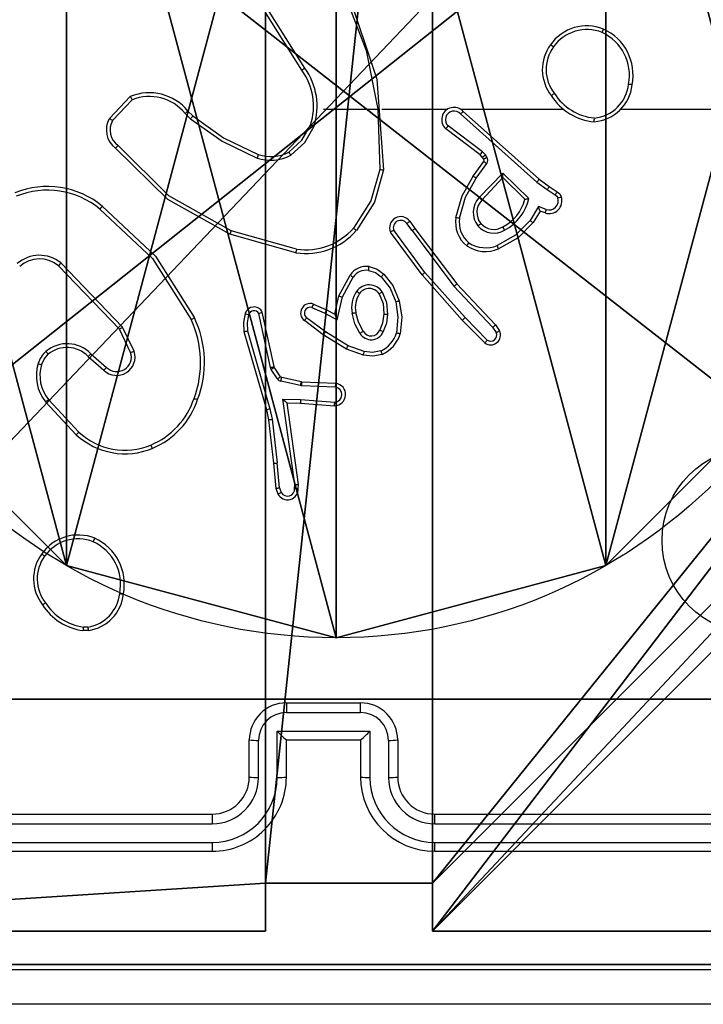
# Model space of a CAD drawing. Units: centimetres. Extents: x -406 to 455, y -192 to 192.
# Drawn here: x -178 to -174, y -42 to -37 of the extents above; entities that cross this region are included whole.
import ezdxf

# ---------------------------------------------------------------- set-up
doc = ezdxf.new("R2010")
doc.units = ezdxf.units.CM
doc.header["$LTSCALE"] = 2.54
doc.layers.get('0').update_dxf_attribs({"true_color": 0xff5454})
doc.layers.add('VP-EQ', color=7, linetype='Continuous', true_color=0x8a3492)

# ---------------------------------------------------------------- blocks, each defined once
blk = doc.blocks.new('Grupuj_229')
at = {"color": 0}
mesh = blk.add_polyface(dxfattribs=at)
corners = [(69.4, 74), (4.6, 69.4), (4.6, 74), (69.4, 4.6), (69.4, 69.4), (74, 4.6), (74, 69.4), (0, 69.4), (4.6, 4.6), (0, 4.6), (4.6, 0), (69.4, 0)]
mesh.append_faces([[corners[k] for k in face] for face in [(0, 1, 2), (5, 4, 6), (7, 8, 9)]], dxfattribs={"vtx0": -1, "color": 0})
mesh.append_faces([[corners[k] for k in face] for face in [(3, 4, 5), (8, 1, 10), (10, 1, 11), (11, 1, 3)]], dxfattribs={"vtx0": -1, "vtx1": -1, "color": 0})
mesh.append_faces([[corners[k] for k in face] for face in [(1, 0, 3)]], dxfattribs={"vtx0": -1, "vtx1": -1, "vtx2": -1, "color": 0})
mesh.append_faces([[corners[k] for k in face] for face in [(3, 0, 4), (8, 7, 1)]], dxfattribs={"vtx0": -1, "vtx2": -1, "color": 0})
mesh = blk.add_polyface(dxfattribs=at)
corners = [(69.4, 0, 1.5179), (4.6, 4.6, 1.5179), (4.6, 0, 1.5179), (4.6, 69.4, 1.5179), (74, 4.6, 1.5179), (69.4, 69.4, 1.5179), (69.4, 4.6, 1.5179), (74, 69.4, 1.5179), (69.4, 74, 1.5179), (4.6, 74, 1.5179), (0, 69.4, 1.5179), (0, 4.6, 1.5179)]
mesh.append_faces([[corners[k] for k in face] for face in [(0, 1, 2), (5, 4, 7), (3, 8, 9), (1, 10, 11)]], dxfattribs={"vtx0": -1, "color": 0})
mesh.append_faces([[corners[k] for k in face] for face in [(4, 5, 6), (6, 3, 0), (8, 6, 5), (10, 1, 3)]], dxfattribs={"vtx0": -1, "vtx1": -1, "color": 0})
mesh.append_faces([[corners[k] for k in face] for face in [(1, 0, 3), (8, 3, 6)]], dxfattribs={"vtx0": -1, "vtx1": -1, "vtx2": -1, "color": 0})
blk = doc.blocks.new('Grupuj_181')
at = {"color": 18, "true_color": 0x020202, "extrusion": (0, -8.32667e-16, -1), "rotation": 180}
blk.add_blockref('Grupuj_229', (0, 74, -5.5179), dxfattribs=at)
blk = doc.blocks.new('podest_kwadratowy_LOW')
at = {"color": 18, "true_color": 0x020202}
blk.add_blockref('Grupuj_181', (0, -10.3263, 1.7386), dxfattribs=at)
blk = doc.blocks.new('Grupuj_89')
at = {"color": 0}
for p, q in [((2.187, 5.0958), (2.187, 5.0958, 9.3756)), ((2.187, 5.0958), (2.187, 5.0958, 9.3756)), ((0.7327, 4.7061), (0.7327, 4.7061, 9.3756)), ((0.7327, 4.7061), (0.7327, 4.7061, 9.3756)), ((3.6414, 4.7061), (3.6414, 4.7061, 9.3756)), ((3.6414, 4.7061), (3.6414, 4.7061, 9.3756))]:
    blk.add_line(p, q, dxfattribs=at)
for centre in [(2.187, 2.187), (2.187, 2.187, 9.3756), (2.187, 2.187), (2.187, 2.187, 9.3756), (2.187, 2.187), (2.187, 2.187, 9.3756), (2.187, 2.187), (2.187, 2.187, 9.3756), (2.187, 2.187), (2.187, 2.187, 9.3756), (2.187, 2.187), (2.187, 2.187, 9.3756), (2.187, 2.187), (2.187, 2.187, 9.3756), (2.187, 2.187), (2.187, 2.187, 9.3756), (2.187, 2.187), (2.187, 2.187, 9.3756), (2.187, 2.187), (2.187, 2.187, 9.3756), (2.187, 2.187), (2.187, 2.187, 9.3756), (2.187, 2.187), (2.187, 2.187, 9.3756), (2.187, 2.187), (2.187, 2.187, 9.3756)]:
    blk.add_circle(centre, 2.9088, dxfattribs=at)
mesh = blk.add_polyface(dxfattribs=at)
corners = [(-0.332, 3.6414), (-0.332, 0.7327), (-0.7217, 2.187), (0.7327, 4.7061), (0.7327, -0.332), (2.187, -0.7217), (2.187, 5.0958), (3.6414, 4.7061), (3.6414, -0.332), (4.7061, 3.6414), (4.7061, 0.7327), (5.0958, 2.187)]
mesh.append_faces([[corners[k] for k in face] for face in [(0, 1, 2), (10, 9, 11)]], dxfattribs={"vtx0": -1, "color": 0})
mesh.append_faces([[corners[k] for k in face] for face in [(1, 3, 4), (4, 3, 5), (5, 7, 8), (8, 9, 10)]], dxfattribs={"vtx0": -1, "vtx1": -1, "color": 0})
mesh.append_faces([[corners[k] for k in face] for face in [(1, 0, 3), (5, 3, 6), (5, 6, 7), (8, 7, 9)]], dxfattribs={"vtx0": -1, "vtx2": -1, "color": 0})
mesh = blk.add_polyface(dxfattribs=at)
corners = [(-0.332, 0.7327, 9.3756), (-0.332, 3.6414, 9.3756), (-0.7217, 2.187, 9.3756), (0.7327, -0.332, 9.3756), (0.7327, 4.7061, 9.3756), (2.187, -0.7217, 9.3756), (2.187, 5.0958, 9.3756), (3.6414, -0.332, 9.3756), (3.6414, 4.7061, 9.3756), (4.7061, 0.7327, 9.3756), (4.7061, 3.6414, 9.3756), (5.0958, 2.187, 9.3756)]
mesh.append_faces([[corners[k] for k in face] for face in [(0, 1, 2), (10, 9, 11)]], dxfattribs={"vtx0": -1, "color": 0})
mesh.append_faces([[corners[k] for k in face] for face in [(1, 3, 4), (4, 5, 6), (6, 7, 8), (8, 9, 10)]], dxfattribs={"vtx0": -1, "vtx1": -1, "color": 0})
mesh.append_faces([[corners[k] for k in face] for face in [(1, 0, 3), (4, 3, 5), (6, 5, 7), (8, 7, 9)]], dxfattribs={"vtx0": -1, "vtx2": -1, "color": 0})
mesh = blk.add_polyface(dxfattribs=at)
corners = [(0.7327, 4.7061, 9.3756), (2.187, 5.0958), (0.7327, 4.7061), (2.187, 5.0958, 9.3756)]
mesh.append_faces([[corners[k] for k in face] for face in [(0, 1, 2), (1, 0, 3)]], dxfattribs={"vtx0": -1, "color": 0})
mesh = blk.add_polyface(dxfattribs=at)
corners = [(2.187, 5.0958, 9.3756), (3.6414, 4.7061), (2.187, 5.0958), (3.6414, 4.7061, 9.3756)]
mesh.append_faces([[corners[k] for k in face] for face in [(0, 1, 2), (1, 0, 3)]], dxfattribs={"vtx0": -1, "color": 0})
mesh = blk.add_polyface(dxfattribs=at)
corners = [(-0.332, 3.6414, 9.3756), (0.7327, 4.7061), (-0.332, 3.6414), (0.7327, 4.7061, 9.3756)]
mesh.append_faces([[corners[k] for k in face] for face in [(0, 1, 2), (1, 0, 3)]], dxfattribs={"vtx0": -1, "color": 0})
mesh = blk.add_polyface(dxfattribs=at)
corners = [(3.6414, 4.7061), (4.7061, 3.6414, 9.3756), (4.7061, 3.6414), (3.6414, 4.7061, 9.3756)]
mesh.append_faces([[corners[k] for k in face] for face in [(0, 1, 2), (1, 0, 3)]], dxfattribs={"vtx0": -1, "color": 0})
blk = doc.blocks.new('Grupuj_82')
at = {"color": 0}
for p, q in [((0.8825, 6.5, 0.5), (9.2052, 6.5, 0.5)), ((0.8825, 6.5, 0.5), (9.2052, 6.5, 0.5)), ((9.1365, 6.5), (0.9511, 6.5)), ((9.1365, 6.5), (0.9511, 6.5))]:
    blk.add_line(p, q, dxfattribs=at)
mesh = blk.add_polyface(dxfattribs=at)
corners = [(0, 6.5, 0.9511), (0.8825, 6.5, 0.5), (0.1274, 6.5, 0.4756), (0.5, 6.5, 0.8825), (0.5, 6.5, 7.5), (0, 6.5, 7.5), (0.4756, 6.5, 0.1274), (9.1365, 6.5), (0.9511, 6.5), (9.6121, 6.5, 0.1274), (9.9603, 6.5, 0.4756), (9.2052, 6.5, 0.5), (10.0877, 6.5, 0.9511), (9.5877, 6.5, 0.8825), (9.5877, 6.5, 7.5), (10.0877, 6.5, 7.5)]
mesh.append_faces([[corners[k] for k in face] for face in [(4, 0, 5), (6, 7, 8), (12, 14, 15)]], dxfattribs={"vtx0": -1, "color": 0})
mesh.append_faces([[corners[k] for k in face] for face in [(0, 1, 2), (1, 0, 3), (3, 0, 4), (7, 6, 9), (9, 6, 10), (10, 11, 12), (11, 2, 1)]], dxfattribs={"vtx0": -1, "vtx1": -1, "color": 0})
mesh.append_faces([[corners[k] for k in face] for face in [(10, 2, 11)]], dxfattribs={"vtx0": -1, "vtx1": -1, "vtx2": -1, "color": 0})
mesh.append_faces([[corners[k] for k in face] for face in [(10, 6, 2), (12, 11, 13), (12, 13, 14)]], dxfattribs={"vtx0": -1, "vtx2": -1, "color": 0})
mesh = blk.add_polyface(dxfattribs=at)
corners = [(9.2052, 0, 0.5), (0.8825, 6.5, 0.5), (0.8825, 0, 0.5), (9.2052, 6.5, 0.5)]
mesh.append_faces([[corners[k] for k in face] for face in [(0, 1, 2), (1, 0, 3)]], dxfattribs={"vtx0": -1, "color": 0})
mesh = blk.add_polyface(dxfattribs=at)
corners = [(9.1365, 6.5), (0.9511, 0), (0.9511, 6.5), (9.1365, 0)]
mesh.append_faces([[corners[k] for k in face] for face in [(0, 1, 2), (1, 0, 3)]], dxfattribs={"vtx0": -1, "color": 0})
blk = doc.blocks.new('Grupuj_14')
at = {"color": 0}
for name, p in [('Grupuj_82', (0, 0, 9.5033)), ('Grupuj_89', (2.9313, 1.0733, 0.2))]:
    blk.add_blockref(name, p, dxfattribs=at)
blk = doc.blocks.new('kotwa_WOODEN_LOW')
at = {"color": 254, "true_color": 0xe2e2e2}
blk.add_blockref('Grupuj_14', (0, 0), dxfattribs=at)
blk = doc.blocks.new('Komponent_46')
at = {"color": 0}
for p, q in [((0, 9, 102.2526), (4.0498, 9, 102.2526)), ((0, 9), (4.0498, 9)), ((0, 9, 102.2526), (4.0498, 9, 102.2526)), ((0, 9), (4.0498, 9)), ((4.0498, 9, 102.2526), (4.0498, 8.7424, 102.2526)), ((4.0498, 9), (4.0498, 8.7424)), ((4.0498, 9), (4.0498, 8.7424)), ((4.0498, 9), (4.0498, 9, 102.2526)), ((4.0498, 9, 102.2526), (4.0498, 8.7424, 102.2526)), ((4.0498, 9), (4.0498, 9, 102.2526)), ((4.9498, 9, 102.2526), (9, 9, 102.2526)), ((4.9498, 9, 102.2526), (4.9498, 8.7424, 102.2526)), ((4.9498, 9), (4.9498, 8.7424)), ((4.9498, 9), (9, 9)), ((4.9498, 9, 102.2526), (4.9498, 8.7424, 102.2526)), ((4.9498, 9), (4.9498, 9, 102.2526)), ((4.9498, 9), (4.9498, 8.7424)), ((4.9498, 9), (4.9498, 9, 102.2526)), ((4.9498, 9, 102.2526), (9, 9, 102.2526)), ((4.9498, 9), (9, 9)), ((4.0498, 8.7424, 102.2526), (4.9498, 8.7424, 102.2526)), ((4.0498, 8.7424), (4.9498, 8.7424)), ((4.0498, 8.7424), (4.0498, 8.7424, 102.2526)), ((4.0498, 8.7424), (4.0498, 8.7424, 102.2526)), ((4.0498, 8.7424, 102.2526), (4.9498, 8.7424, 102.2526)), ((4.0498, 8.7424), (4.9498, 8.7424)), ((4.9498, 8.7424), (4.9498, 8.7424, 102.2526)), ((4.9498, 8.7424), (4.9498, 8.7424, 102.2526))]:
    blk.add_line(p, q, dxfattribs=at)
at = {"color": 59, "true_color": 0x614a34}
mesh = blk.add_polyface(dxfattribs=at)
corners = [(9, 0, 102.2526), (4.95, 0.2576, 102.2526), (4.95, 0, 102.2526), (8.7424, 4.0502, 102.2526), (9, 4.0502, 102.2526), (0, 0, 102.2526), (0.2576, 4.05, 102.2526), (0, 4.05, 102.2526), (4.05, 0, 102.2526), (0.2576, 4.95, 102.2526), (4.0498, 8.7424, 102.2526), (4.05, 0.2576, 102.2526), (4.9498, 8.7424, 102.2526), (4.9498, 9, 102.2526), (9, 9, 102.2526), (8.7424, 4.9502, 102.2526), (9, 4.9502, 102.2526), (0, 9, 102.2526), (0, 4.95, 102.2526), (4.0498, 9, 102.2526)]
mesh.append_faces([[corners[k] for k in face] for face in [(0, 1, 2), (3, 0, 4), (5, 6, 7), (14, 15, 16), (9, 17, 18)]], dxfattribs={"vtx0": -1, "color": 59})
mesh.append_faces([[corners[k] for k in face] for face in [(6, 8, 9), (10, 11, 12), (12, 1, 13), (13, 1, 14), (15, 1, 3), (17, 9, 19), (19, 9, 10)]], dxfattribs={"vtx0": -1, "vtx1": -1, "color": 59})
mesh.append_faces([[corners[k] for k in face] for face in [(1, 0, 3), (9, 8, 10), (14, 1, 15)]], dxfattribs={"vtx0": -1, "vtx1": -1, "vtx2": -1, "color": 59})
mesh.append_faces([[corners[k] for k in face] for face in [(6, 5, 8), (10, 8, 11), (12, 11, 1)]], dxfattribs={"vtx0": -1, "vtx2": -1, "color": 59})
mesh = blk.add_polyface(dxfattribs=at)
corners = [(4.0498, 9), (0, 4.95), (0, 9), (0.2576, 4.95), (0.2576, 4.05), (4.9498, 8.7424), (4.05, 0.2576), (4.0498, 8.7424), (4.95, 0.2576), (0, 0), (0, 4.05), (4.05, 0), (9, 9), (4.9498, 9), (4.95, 0), (8.7424, 4.9502), (9, 4.9502), (8.7424, 4.0502), (9, 0), (9, 4.0502)]
mesh.append_faces([[corners[k] for k in face] for face in [(0, 1, 2), (4, 9, 10), (12, 5, 13), (15, 12, 16), (18, 17, 19)]], dxfattribs={"vtx0": -1, "color": 59})
mesh.append_faces([[corners[k] for k in face] for face in [(1, 0, 3), (3, 0, 4), (5, 6, 7), (6, 5, 8), (9, 4, 11), (7, 4, 0), (11, 7, 6), (8, 12, 14), (14, 17, 18), (17, 14, 15)]], dxfattribs={"vtx0": -1, "vtx1": -1, "color": 59})
mesh.append_faces([[corners[k] for k in face] for face in [(11, 4, 7), (5, 12, 8), (14, 12, 15)]], dxfattribs={"vtx0": -1, "vtx1": -1, "vtx2": -1, "color": 59})
mesh = blk.add_polyface(dxfattribs=at)
corners = [(0, 9, 102.2526), (4.0498, 9), (0, 9), (4.0498, 9, 102.2526)]
mesh.append_faces([[corners[k] for k in face] for face in [(0, 1, 2), (1, 0, 3)]], dxfattribs={"vtx0": -1, "color": 59})
mesh = blk.add_polyface(dxfattribs=at)
corners = [(4.0498, 9), (4.0498, 8.7424, 102.2526), (4.0498, 8.7424), (4.0498, 9, 102.2526)]
mesh.append_faces([[corners[k] for k in face] for face in [(0, 1, 2), (1, 0, 3)]], dxfattribs={"vtx0": -1, "color": 59})
mesh = blk.add_polyface(dxfattribs=at)
corners = [(4.9498, 9, 102.2526), (4.9498, 8.7424), (4.9498, 8.7424, 102.2526), (4.9498, 9)]
mesh.append_faces([[corners[k] for k in face] for face in [(0, 1, 2), (1, 0, 3)]], dxfattribs={"vtx0": -1, "color": 59})
mesh = blk.add_polyface(dxfattribs=at)
corners = [(4.9498, 9, 102.2526), (9, 9), (4.9498, 9), (9, 9, 102.2526)]
mesh.append_faces([[corners[k] for k in face] for face in [(0, 1, 2), (1, 0, 3)]], dxfattribs={"vtx0": -1, "color": 59})
mesh = blk.add_polyface(dxfattribs=at)
corners = [(4.0498, 8.7424, 102.2526), (4.9498, 8.7424), (4.0498, 8.7424), (4.9498, 8.7424, 102.2526)]
mesh.append_faces([[corners[k] for k in face] for face in [(0, 1, 2), (1, 0, 3)]], dxfattribs={"vtx0": -1, "color": 59})
blk = doc.blocks.new('Grupuj_203')
at = {"color": 0}
for p, q in [((9.3114, 26.6, 1.5), (0.2886, 26.6, 1.5)), ((9.3114, 26.6), (0.2886, 26.6)), ((9.3114, 26.6, 1.5), (0.2886, 26.6, 1.5)), ((9.3114, 26.6), (0.2886, 26.6))]:
    blk.add_line(p, q, dxfattribs=at)
mesh = blk.add_polyface(dxfattribs=at)
corners = [(0.2886, 0, 1.5), (0, 25.7902, 1.5), (0, 0.8098, 1.5), (0.2886, 26.6, 1.5), (9.3114, 0, 1.5), (9.3114, 26.6, 1.5), (9.6, 0.8098, 1.5), (9.6, 25.7902, 1.5)]
mesh.append_faces([[corners[k] for k in face] for face in [(0, 1, 2), (5, 6, 7)]], dxfattribs={"vtx0": -1, "color": 0})
mesh.append_faces([[corners[k] for k in face] for face in [(1, 0, 3), (3, 4, 5)]], dxfattribs={"vtx0": -1, "vtx1": -1, "color": 0})
mesh.append_faces([[corners[k] for k in face] for face in [(3, 0, 4), (5, 4, 6)]], dxfattribs={"vtx0": -1, "vtx2": -1, "color": 0})
mesh = blk.add_polyface(dxfattribs=at)
corners = [(0, 25.7902), (0.2886, 0), (0, 0.8098), (0.2886, 26.6), (9.3114, 0), (9.3114, 26.6), (9.6, 25.7902), (9.6, 0.8098)]
mesh.append_faces([[corners[k] for k in face] for face in [(0, 1, 2), (4, 6, 7)]], dxfattribs={"vtx0": -1, "color": 0})
mesh.append_faces([[corners[k] for k in face] for face in [(1, 3, 4)]], dxfattribs={"vtx0": -1, "vtx1": -1, "color": 0})
mesh.append_faces([[corners[k] for k in face] for face in [(1, 0, 3), (4, 3, 5), (4, 5, 6)]], dxfattribs={"vtx0": -1, "vtx2": -1, "color": 0})
mesh = blk.add_polyface(dxfattribs=at)
corners = [(0.2886, 26.6, 1.5), (9.3114, 26.6), (0.2886, 26.6), (9.3114, 26.6, 1.5)]
mesh.append_faces([[corners[k] for k in face] for face in [(0, 1, 2), (1, 0, 3)]], dxfattribs={"vtx0": -1, "color": 0})
blk = doc.blocks.new('3DGeom_3912_Defintion_1')
at = {"color": 18, "true_color": 0x030303, "yscale": 0.3564000000000001, "rotation": 360}
blk.add_blockref('Grupuj_203', (-4.7217, -4.7842, -0.4824), dxfattribs=at)
blk = doc.blocks.new('Grupuj_12')
at = {"color": 0, "extrusion": (8.93165e-17, -4.44089e-16, -1)}
blk.add_blockref('3DGeom_3912_Defintion_1', (-4.8783, 4.7842, -103.2702), dxfattribs=at)
at = {"color": 0}
blk.add_blockref('Komponent_46', (0.3, 0.3), dxfattribs=at)
blk = doc.blocks.new('noga_WOODEN_LOW')
at = {"color": 0}
blk.add_blockref('Grupuj_12', (0, 0), dxfattribs=at)
blk = doc.blocks.new('Grupuj_1')
at = {"color": 0}
for name, p in [('noga_WOODEN_LOW', (426.4025, 74, 267.8914)), ('kotwa_WOODEN_LOW', (426.1532, 75.55, 257.6914)), ('podest_kwadratowy_LOW', (431.1525, 15.1763, 285.635))]:
    blk.add_blockref(name, p, dxfattribs=at)
blk = doc.blocks.new('wd1446')
at = {"layer": 'VP-EQ', "color": 0, "linetype": 'Continuous', "lineweight": 25}
for p, q in [((1381.9967, 673.8324), (1381.8043, 674.1382)), ((1382.0132, 673.8436), (1381.8212, 674.149)), ((1380.9595, 673.5731), (1381.0721, 673.6913)), ((1380.9762, 673.5624), (1381.0819, 673.6737)), ((1381.3674, 673.6002), (1381.3962, 673.5708)), ((1381.383, 673.6129), (1381.4093, 673.5861)), ((1382.1135, 673.623), (1382.4072, 673.623)), ((1382.4069, 673.623), (1382.4179, 673.2975)), ((1382.4273, 673.623), (1382.7828, 673.623)), ((1382.8519, 673.623), (1383.406, 673.623)), ((1382.8524, 673.5969), (1383.2638, 673.229)), ((1382.8664, 673.6111), (1383.276, 673.2447)), ((1382.9701, 673.3926), (1382.7852, 673.5322)), ((1382.9579, 673.3766), (1382.7721, 673.5169)), ((1382.9695, 673.3646), (1382.9579, 673.3766)), ((1382.9861, 673.3759), (1382.9701, 673.3926)), ((1382.9937, 673.3649), (1382.9861, 673.3759)), ((1382.9195, 673.2625), (1382.977, 673.3415)), ((1382.936, 673.2508), (1382.9933, 673.3296)), ((1382.9771, 673.3536), (1382.9695, 673.3646)), ((1382.9512, 673.1453), (1383.0797, 673.2787)), ((1383.0797, 673.2787), (1383.2204, 673.1414)), ((1382.9665, 673.1327), (1383.0801, 673.2537)), ((1383.0801, 673.2537), (1383.1986, 673.137)), ((1383.2638, 673.229), (1383.3197, 673.1891)), ((1383.276, 673.2447), (1383.3306, 673.2058)), ((1383.3197, 673.1891), (1383.3632, 673.1612)), ((1383.3306, 673.2058), (1383.3737, 673.1781)), ((1383.2723, 673.0977), (1383.2268, 673.0222)), ((1383.2807, 673.0734), (1383.2432, 673.0112)), ((1383.3146, 673.0825), (1383.2723, 673.0977)), ((1383.3077, 673.0637), (1383.2807, 673.0734)), ((1382.5908, 672.968), (1382.5622, 673.0069)), ((1382.5783, 673.0188), (1382.6067, 672.98)), ((1381.964, 672.8488), (1381.6088, 672.9486)), ((1381.9682, 672.8682), (1381.6151, 672.9675)), ((1382.6448, 672.73), (1382.4745, 672.9601)), ((1382.6605, 672.7424), (1382.4922, 672.9698)), ((1382.5908, 672.968), (1382.8168, 672.6682)), ((1382.6067, 672.98), (1382.832, 672.6814)), ((1381.0292, 672.4475), (1380.6975, 672.7941)), ((1381.0131, 672.4362), (1380.6851, 672.7789)), ((1382.1958, 672.6164), (1382.2569, 672.7287)), ((1382.8619, 672.486), (1382.6448, 672.73)), ((1382.8767, 672.4995), (1382.6605, 672.7424)), ((1382.2151, 672.6107), (1382.2731, 672.7168)), ((1382.832, 672.6814), (1383.0409, 672.4601)), ((1382.8168, 672.6682), (1383.0254, 672.4474)), ((1382.0588, 672.5723), (1382.1301, 672.5408)), ((1382.1739, 672.518), (1382.1958, 672.6164)), ((1382.1878, 672.4879), (1382.2151, 672.6107)), ((1381.8272, 672.2308), (1381.7644, 672.5217)), ((1381.8468, 672.2354), (1381.7835, 672.5289)), ((1382.0514, 672.5534), (1382.1214, 672.5225)), ((1382.1214, 672.5225), (1382.1878, 672.4879)), ((1382.1301, 672.5408), (1382.1739, 672.518)), ((1382.112, 672.4061), (1382.0103, 672.4831)), ((1382.1237, 672.4221), (1382.0227, 672.4986)), ((1382.9829, 672.3632), (1382.8619, 672.486)), ((1382.9962, 672.3781), (1382.8767, 672.4995)), ((1381.0739, 672.3116), (1381.0131, 672.4362)), ((1381.0927, 672.3176), (1381.0292, 672.4475)), ((1381.6849, 672.4241), (1381.8055, 672.0036)), ((1381.7044, 672.4282), (1381.8248, 672.0082)), ((1382.2458, 672.3468), (1382.1237, 672.4221)), ((1383.0254, 672.4474), (1383.0446, 672.4185)), ((1383.0409, 672.4601), (1383.0618, 672.4287)), ((1382.2367, 672.3293), (1382.112, 672.4061)), ((1380.8585, 672.3049), (1380.8444, 672.29)), ((1380.8585, 672.3049), (1380.9435, 672.2311)), ((1382.3285, 672.2974), (1382.2367, 672.3293)), ((1382.333, 672.3166), (1382.2458, 672.3468)), ((1380.8444, 672.29), (1380.9296, 672.2161)), ((1381.8315, 672.2205), (1381.8272, 672.2308)), ((1381.8651, 672.1693), (1381.8315, 672.2205)), ((1381.8483, 672.2318), (1381.8468, 672.2354)), ((1381.8819, 672.1806), (1381.8483, 672.2318)), ((1381.9897, 672.1327), (1381.884, 672.1562)), ((1381.9941, 672.1525), (1381.8884, 672.1761)), ((1381.9959, 672.1523), (1381.9941, 672.1525)), ((1382.1801, 672.1449), (1381.9959, 672.1523)), ((1381.9951, 672.1319), (1381.9897, 672.1327)), ((1382.1784, 672.1246), (1381.9951, 672.1319)), ((1380.7808, 671.8679), (1380.6155, 672.046)), ((1380.7941, 671.8822), (1380.6307, 672.0582)), ((1381.8947, 672.0595), (1381.9901, 672.0585)), ((1381.9594, 671.5991), (1381.8947, 672.0595)), ((1381.9178, 672.0396), (1381.9892, 672.0389)), ((1381.9795, 671.6), (1381.9178, 672.0396)), ((1381.9892, 672.0389), (1382.1733, 672.0245)), ((1381.9901, 672.0585), (1382.1738, 672.0442)), ((1381.8055, 672.0036), (1381.8179, 671.9487)), ((1381.8248, 672.0082), (1381.8376, 671.9516)), ((1381.8179, 671.9487), (1381.8444, 671.7142)), ((1381.8376, 671.9516), (1381.8642, 671.7158)), ((1381.8444, 671.7142), (1381.8569, 671.5789)), ((1381.8765, 671.5827), (1381.8642, 671.7158)), ((1381.8569, 671.5789), (1381.8674, 671.5489)), ((1381.8765, 671.5827), (1381.8857, 671.5566)), ((1381.9574, 671.5787), (1381.9594, 671.5991)), ((1381.9775, 671.5789), (1381.9795, 671.6)), ((1380.843, 670.8316), (1380.8191, 670.8314)), ((1380.8463, 670.8126), (1380.8168, 670.8123)), ((1381.9135, 670.423), (1382.3135, 670.423)), ((1381.9134, 670.3709), (1382.3137, 670.3709)), ((1381.8634, 670.2709), (1382.3637, 670.2709)), ((1381.8634, 670.0207), (1381.8634, 670.2709)), ((1382.3637, 670.2709), (1382.3637, 670.0207)), ((1381.7135, 670.023), (1381.7135, 670.223)), ((1381.7633, 670.0207), (1381.7633, 670.2208)), ((1381.9135, 670.023), (1381.9135, 670.223)), ((1381.9135, 670.223), (1381.9135, 670.223)), ((1381.9135, 670.223), (1382.3135, 670.223)), ((1382.3135, 670.223), (1382.3135, 670.023)), ((1382.3135, 670.223), (1382.3136, 670.223)), ((1382.4638, 670.2208), (1382.4638, 670.0207)), ((1382.5135, 670.223), (1382.5135, 670.023)), ((1378.5135, 669.823), (1381.5135, 669.823)), ((1382.7135, 669.823), (1385.7135, 669.823)), ((1378.5112, 669.7705), (1381.5131, 669.7705)), ((1382.7139, 669.7705), (1385.7159, 669.7705)), ((1378.5112, 669.6704), (1381.5131, 669.6704)), ((1382.7139, 669.6704), (1385.7159, 669.6704)), ((1378.5135, 669.623), (1381.5135, 669.623)), ((1382.7135, 669.623), (1385.7135, 669.623)), ((1386.1385, 668.798), (1378.0885, 668.798))]:
    blk.add_line(p, q, dxfattribs=at)
at = {"layer": 'VP-EQ', "color": 0, "linetype": 'Continuous', "lineweight": 25, "flags": 128}
for points in [[(1382.2282, 674.2391), (1382.3432, 673.9385), (1382.4072, 673.623)], [(1382.2459, 674.2476), (1382.4018, 673.7837), (1382.4378, 673.2957)], [(1381.4093, 673.5861), (1381.5748, 673.468), (1381.7621, 673.3782)], [(1383.7163, 673.623), (1383.916, 673.623), (1384.1157, 673.623), (1384.3153, 673.623), (1384.515, 673.623), (1384.7147, 673.623), (1384.9143, 673.623), (1385.1139, 673.623), (1385.3135, 673.623)], [(1381.3962, 673.5708), (1381.5667, 673.4496), (1381.7554, 673.3592)], [(1381.9273, 673.3915), (1381.9972, 673.4551), (1382.0434, 673.5375)], [(1381.9373, 673.3742), (1382.0125, 673.4424), (1382.0624, 673.531)], [(1381.6151, 672.9675), (1381.28, 673.156), (1381.0066, 673.4264)], [(1381.6088, 672.9486), (1381.2737, 673.1355), (1380.9927, 673.4119)], [(1382.4179, 673.2975), (1382.3694, 673.1294), (1382.2754, 672.9819)], [(1382.4378, 673.2957), (1382.3879, 673.1216), (1382.2905, 672.9689)], [(1382.8275, 673.0394), (1382.861, 673.1562), (1382.9195, 673.2625)], [(1382.8474, 673.0359), (1382.8796, 673.1483), (1382.936, 673.2508)], [(1383.3632, 673.1612), (1383.3712, 673.1539), (1383.3764, 673.1443)], [(1383.3737, 673.1781), (1383.3866, 673.1663), (1383.395, 673.151)], [(1380.9208, 673.1006), (1381.2082, 672.8311), (1381.4182, 672.4981)], [(1380.9084, 673.0846), (1381.1921, 672.8184), (1381.3999, 672.4894)], [(1383.2268, 673.0222), (1383.1478, 672.943), (1383.0502, 672.8882)], [(1383.2432, 673.0112), (1383.163, 672.9296), (1383.0576, 672.8699)], [(1382.3566, 672.7541), (1382.3935, 672.7426), (1382.4247, 672.7197)], [(1382.3593, 672.7741), (1382.4025, 672.7607), (1382.4389, 672.7339)], [(1382.4389, 672.7339), (1382.4866, 672.6728), (1382.522, 672.5901)], [(1382.4247, 672.7197), (1382.4725, 672.6572), (1382.5028, 672.5846)], [(1382.4132, 672.6277), (1382.4347, 672.5755), (1382.4392, 672.5192)], [(1382.4301, 672.6382), (1382.454, 672.5803), (1382.4593, 672.518)], [(1382.5028, 672.5846), (1382.5151, 672.5013), (1382.5079, 672.4174)], [(1382.522, 672.5901), (1382.5351, 672.5017), (1382.5272, 672.4127)], [(1381.6907, 672.521), (1381.6826, 672.4729), (1381.6849, 672.4241)], [(1382.31, 672.4155), (1382.2829, 672.4666), (1382.2676, 672.5225)], [(1382.3269, 672.4263), (1382.3015, 672.474), (1382.2873, 672.5262)], [(1382.4392, 672.5192), (1382.4319, 672.4697), (1382.4176, 672.4328)], [(1382.4593, 672.518), (1382.4528, 672.4699), (1382.436, 672.4244)], [(1381.7098, 672.5152), (1381.7025, 672.472), (1381.7044, 672.4282)], [(1382.4218, 672.3194), (1382.3776, 672.3114), (1382.333, 672.3166)], [(1380.5939, 672.2451), (1380.6078, 672.2759), (1380.6297, 672.3015)], [(1382.4291, 672.3011), (1382.3795, 672.2917), (1382.3285, 672.2974)], [(1381.8884, 672.1761), (1381.8848, 672.1776), (1381.8819, 672.1806)], [(1378.0778, 668.9857), (1380.7677, 668.9858), (1383.4593, 668.9858), (1386.1492, 668.9857)]]:
    blk.add_lwpolyline(points, dxfattribs=at)
at = {"layer": 'VP-EQ', "color": 0, "linetype": 'Continuous', "lineweight": 25}
blk.add_circle((1384.4383, 671.2982), 0.5, dxfattribs=at)
for centre, radius, start, end in [((1383.533, 673.8322), 0.2399, 68.1324, 144.8796), ((1383.5335, 673.8316), 0.2204, 68.3542, 144.8216), ((1383.2757, 674.1861), 0.3707, 336.1876, 339.2453), ((1383.5097, 673.8065), 0.2529, 348.761, 65.4358), ((1383.5101, 673.8068), 0.2722, 348.8599, 65.6408), ((1383.5198, 673.8361), 0.2268, 143.7618, 218.1288), ((1383.5207, 673.8361), 0.2073, 143.8043, 218.3102), ((1382.83, 673.2299), 0.8972, 54.3111, 55.6002), ((1383.5755, 671.5229), 2.7976, 123.9481, 124.358), ((1381.7276, 673.6385), 0.3516, 342.1861, 35.6786), ((1381.7329, 673.6394), 0.3268, 341.8358, 36.1932), ((1383.5555, 673.7774), 0.2229, 274.5314, 354.0289), ((1383.5553, 673.7779), 0.2035, 275.1153, 354.1605), ((1383.6253, 672.838), 0.9287, 80.5902, 81.8021), ((1381.1745, 673.4418), 0.2697, 39.3782, 112.3225), ((1382.4492, 674.4491), 1.5718, 208.8246, 209.5559), ((1381.1742, 673.4411), 0.2503, 39.4723, 111.6345), ((1382.7817, 674.5178), 0.9943, 304.2561, 305.424), ((1383.5993, 673.8593), 0.3053, 212.3359, 265.0795), ((1383.6019, 673.8631), 0.2892, 212.5153, 264.3639), ((1382.8173, 673.5659), 0.0667, 42.6307, 227.3559), ((1382.1217, 672.6891), 1.1829, 128.648, 129.6221), ((1382.2856, 672.8204), 1.1637, 138.8521, 139.8415), ((1382.8175, 673.5659), 0.0467, 41.5372, 226.2662), ((1382.2736, 674.1807), 0.8221, 314.7575, 316.1468), ((1381.0665, 673.5111), 0.1236, 149.9181, 233.3521), ((1381.3994, 674.2421), 0.8007, 236.6748, 238.0927), ((1381.0667, 673.5112), 0.1039, 150.4736, 234.6668), ((1382.3752, 674.4701), 0.9898, 250.4164, 251.5746), ((1380.3506, 675.5899), 3.1877, 319.4342, 319.7953), ((1383.2875, 673.5708), 0.286, 356.8623, 0.8826), ((1374.6755, 679.4734), 8.7549, 316.18339, 316.31432), ((1383.6958, 672.6843), 2.0545, 160.2609, 160.8202), ((1381.8284, 673.5852), 0.2375, 252.0972, 297.2901), ((1381.8287, 673.5826), 0.215, 251.9607, 297.2841), ((1378.5109, 671.3978), 3.9556, 29.9765, 30.2667), ((1382.4428, 673.7849), 0.6573, 321.6038, 323.3532), ((1382.5433, 674.0075), 0.7713, 303.5421, 305.0365), ((1382.9685, 673.3476), 0.0105, 323.9731, 34.6991), ((1381.8711, 671.7945), 1.9016, 53.8333, 54.4414), ((1382.5618, 673.9808), 0.7522, 303.5125, 305.045), ((1382.9686, 673.3476), 0.0306, 324.0601, 34.6099), ((1382.5637, 674.7794), 1.489, 264.3842, 265.1528), ((1382.328, 672.4172), 1.0317, 53.8927, 55.0134), ((1381.5097, 673.2399), 1.5704, 0.503, 1.4155), ((1380.6258, 672.7413), 0.4648, 50.6022, 112.23), ((1382.852, 673.5625), 0.5299, 320.9966, 323.1529), ((1380.6253, 672.7403), 0.4457, 50.5784, 112.1428), ((1383.0059, 673.4071), 0.3821, 325.2105, 328.2002), ((1383.0554, 673.3641), 0.3687, 326.6003, 329.6993), ((1381.6956, 672.4817), 0.9916, 141.3808, 142.5523), ((1383.0363, 673.0668), 0.1158, 137.2589, 218.9162), ((1383.0357, 673.0669), 0.0955, 136.4023, 218.9112), ((1382.5021, 672.5859), 0.7175, 49.6566, 51.2415), ((1382.9746, 673.1947), 0.2313, 297.0596, 345.5613), ((1382.972, 673.1967), 0.2545, 297.5859, 347.4521), ((1383.0549, 673.9072), 0.7835, 280.5652, 282.1969), ((1383.3301, 673.1286), 0.0686, 250.888, 19.0276), ((1383.3304, 673.1285), 0.0487, 251.0347, 19.0205), ((1383.217, 673.6216), 0.5032, 288.472, 290.7226), ((1382.7874, 672.9161), 0.5177, 17.6965, 20.5379), ((1382.9182, 673.2185), 0.4191, 338.3265, 341.0583), ((1382.5298, 672.9835), 0.06, 36.0668, 202.9366), ((1382.5298, 672.9834), 0.04, 36.0101, 199.8771), ((1382.1057, 673.6389), 0.7796, 305.8415, 307.3115), ((1382.9865, 673.0121), 0.1613, 170.2634, 231.1937), ((1382.9952, 673.9404), 0.9164, 259.4602, 260.7213), ((1382.987, 673.0121), 0.1416, 170.3038, 230.7904), ((1382.4347, 673.6119), 0.8021, 309.6226, 311.0478), ((1383.0314, 673.0668), 0.1121, 220.5072, 301.4206), ((1383.0312, 673.0666), 0.0918, 220.5194, 302.0109), ((1387.9941, 680.0677), 8.5068, 235.91553, 236.0485), ((1382.6901, 672.5974), 1.1369, 161.0029, 162.0044), ((1382.0186, 673.204), 0.3594, 261.2611, 319.1539), ((1382.0165, 673.2096), 0.3448, 261.9568, 318.6637), ((1383.3487, 674.2166), 1.636, 228.9985, 229.6956), ((1382.5867, 672.7756), 0.2159, 115.9454, 121.3004), ((1382.3243, 673.337), 0.4552, 305.833, 308.3511), ((1381.0232, 671.7995), 2.3756, 29.5502, 30.0385), ((1382.4457, 673.2299), 0.5581, 322.0059, 324.0592), ((1382.9873, 673.0406), 0.1648, 236.9663, 292.4491), ((1382.7255, 672.7483), 0.3536, 20.1065, 23.3112), ((1380.582, 672.6518), 0.1833, 50.9417, 130.9465), ((1386.2534, 671.9333), 4.386, 167.6919, 167.9517), ((1382.9869, 673.0378), 0.1823, 236.1914, 292.8267), ((1380.5824, 672.6527), 0.1628, 50.8517, 130.9353), ((1381.5232, 672.1109), 1.0717, 140.3933, 141.4431), ((1382.3445, 672.6691), 0.106, 81.9683, 145.7963), ((1382.691, 673.3013), 0.7185, 232.8315, 234.4381), ((1382.3446, 672.6688), 0.0862, 82.0024, 146.1401), ((1379.488, 673.1497), 2.8957, 352.1474, 352.5465), ((1381.8302, 673.328), 0.8506, 314.3452, 315.6983), ((1382.2732, 673.214), 0.6102, 307.518, 309.3953), ((1382.3601, 672.5917), 0.084, 33.5802, 144.1374), ((1382.4844, 673.0668), 0.519, 309.8269, 312.0406), ((1382.4235, 672.5521), 0.1587, 145.9403, 190.7539), ((1382.4217, 672.5527), 0.137, 145.8044, 191.149), ((1382.5477, 672.9936), 0.4356, 234.0685, 236.6803), ((1382.3601, 672.5922), 0.0639, 33.773, 144.0333), ((1380.887, 675.1), 2.9054, 301.6862, 302.0796), ((1382.0413, 672.524), 0.0513, 70.1141, 232.8584), ((1387.5203, 670.4205), 5.8701, 158.49662, 158.69411), ((1382.4238, 673.3524), 0.7706, 252.7844, 254.2801), ((1382.3979, 672.9903), 0.419, 284.4874, 287.2195), ((1381.7386, 672.5067), 0.05, 26.3008, 163.4289), ((1381.9676, 673.3972), 0.9189, 252.466, 253.7121), ((1381.7386, 672.5065), 0.03, 30.4482, 163.158), ((1381.6508, 672.8511), 0.3484, 289.0305, 292.3781), ((1382.0413, 672.5238), 0.0313, 71.2623, 233.449), ((1381.9022, 672.6377), 0.2476, 332.2788, 336.9608), ((1383.5319, 673.1275), 1.4886, 204.1716, 205.4447), ((1382.0467, 673.7523), 1.2495, 280.1841, 281.1018), ((1382.4724, 672.9002), 0.3825, 265.0189, 268.0296), ((1381.0997, 673.1418), 0.7182, 294.704, 296.3201), ((1380.9021, 672.2581), 0.5489, 339.3075, 24.9224), ((1380.9086, 672.2586), 0.5631, 339.1091, 25.1715), ((1381.6073, 672.8166), 0.5232, 320.393, 322.5615), ((1382.6348, 672.751), 0.349, 310.6001, 313.8778), ((1380.4916, 673.1962), 0.9217, 304.4617, 305.6829), ((1381.6135, 672.8196), 0.4019, 280.2356, 283.0722), ((1381.8493, 672.6104), 0.3328, 322.1291, 325.5361), ((1382.1528, 672.6802), 0.3078, 300.6999, 304.4463), ((1382.3708, 672.4503), 0.0701, 209.7572, 338.3487), ((1382.3708, 672.4505), 0.0501, 208.8699, 339.302), ((1382.5686, 672.7395), 0.3418, 243.7851, 247.171), ((1382.3549, 672.4649), 0.1602, 294.6718, 342.7483), ((1382.3565, 672.4638), 0.1782, 294.0442, 343.36), ((1382.6135, 672.8128), 0.4092, 255.0357, 257.8178), ((1383.0147, 672.4052), 0.0527, 232.8627, 26.3953), ((1383.0149, 672.405), 0.0327, 235.1201, 24.4106), ((1382.8673, 672.6549), 0.2609, 307.3005, 311.7117), ((1382.9517, 672.5952), 0.1997, 297.7433, 303.4848), ((1380.7313, 672.1818), 0.177, 44.032, 130.2175), ((1382.8012, 672.5389), 0.2527, 315.9544, 320.4872), ((1380.7096, 672.2118), 0.1401, 131.3712, 163.6766), ((1380.8379, 672.4857), 0.278, 217.3543, 221.4806), ((1380.7309, 672.1809), 0.1575, 43.8789, 129.9889), ((1380.9986, 672.2869), 0.0989, 225.7719, 18.0829), ((1380.9989, 672.2872), 0.0789, 225.3513, 18.0385), ((1380.972, 672.6624), 0.3653, 286.2071, 289.2938), ((1381.7978, 672.5684), 0.4998, 331.4197, 333.6851), ((1381.1365, 672.5909), 1.2275, 346.163, 347.0841), ((1382.9782, 672.5302), 0.595, 200.7473, 202.6462), ((1380.7855, 672.1861), 0.2203, 162.7919, 219.4882), ((1380.6429, 672.4278), 0.1891, 248.9973, 254.9828), ((1380.7855, 672.1858), 0.2006, 162.7885, 219.4926), ((1378.7866, 674.2035), 2.9228, 317.1565, 317.5574), ((1381.7605, 672.5638), 0.3396, 281.3217, 284.7195), ((1381.6166, 672.5582), 0.4002, 302.4691, 305.3663), ((1381.6644, 672.4854), 0.3745, 302.4136, 305.5101), ((1381.8908, 672.1862), 0.0308, 213.4758, 257.2145), ((1377.7124, 673.0915), 4.2751, 347.3632, 347.6359), ((1380.0208, 672.5771), 2.0184, 347.28, 347.8575), ((1388.826, 671.8643), 6.8362, 177.58527, 177.7558), ((1382.1724, 672.085), 0.0604, 270.8175, 82.6996), ((1381.2268, 672.2167), 0.956, 354.471, 355.6918), ((1382.1724, 672.0846), 0.0404, 271.992, 81.5842), ((1380.2391, 672.5294), 0.6127, 307.9069, 309.7282), ((1381.0236, 672.1934), 0.4127, 292.6672, 341.7469), ((1381.0279, 672.1901), 0.4277, 292.3522, 341.9903), ((1381.5152, 672.3335), 0.2872, 249.71, 253.7093), ((1382.2569, 672.4569), 0.5377, 227.6658, 230.911), ((1382.2898, 672.0357), 0.3006, 175.6513, 179.3968), ((1381.0759, 672.0655), 1.0982, 357.8603, 358.8859), ((1381.7259, 672.3831), 0.3878, 281.8534, 284.7869), ((1381.7798, 672.2722), 0.3257, 276.7163, 280.2178), ((1379.0406, 673.4984), 2.3847, 316.8644, 317.3321), ((1381.0431, 672.153), 0.3679, 227.3902, 292.2902), ((1381.0433, 672.1526), 0.3872, 227.3216, 292.3538), ((1381.4258, 671.9073), 0.2609, 201.292, 205.6155), ((1381.8399, 671.8962), 0.1821, 271.4305, 277.6952), ((1381.8312, 671.7647), 0.1876, 277.8862, 283.9963), ((1381.9191, 671.5762), 0.0585, 207.7746, 2.6273), ((1381.9191, 671.5757), 0.0385, 209.7778, 4.4766), ((1381.9658, 671.7983), 0.2197, 267.8242, 273.0659), ((1381.9608, 671.7852), 0.1861, 269.5699, 275.7881), ((1381.7936, 671.7509), 0.215, 290.0802, 295.3624), ((1380.7907, 671.0878), 0.2399, 68.1325, 144.8797), ((1380.7905, 671.0865), 0.2204, 68.3547, 144.8227), ((1383.3712, 670.2279), 2.7162, 156.5146, 156.9506), ((1380.7677, 671.0624), 0.2722, 348.8599, 65.6408), ((1380.7667, 671.0614), 0.2529, 348.762, 65.4322), ((1380.7774, 671.0917), 0.2268, 143.7617, 218.1289), ((1380.7777, 671.091), 0.2074, 143.8074, 218.3065), ((1380.6774, 671.3166), 0.123, 227.5949, 236.9526), ((1380.8124, 671.0327), 0.2034, 278.661, 354.1784), ((1380.8131, 671.033), 0.2229, 278.5559, 354.0289), ((1381.0445, 671.1817), 0.1722, 260.0565, 266.7855), ((1380.4421, 671.1992), 0.2931, 302.3741, 306.1534), ((1380.8569, 671.1149), 0.3053, 212.336, 262.4425), ((1380.8587, 671.1175), 0.2888, 212.4577, 262.1161), ((1381.2576, 670.7689), 0.443, 171.8916, 174.3821), ((1381.068, 670.8607), 0.2269, 187.3725, 192.2609), ((1381.9135, 670.223), 0.2, 89.9996, 180.0005), ((1387.4721, 670.3843), 5.5587, 179.6013, 180.138), ((1377.4487, 670.3842), 4.8649, 359.8434, 0.4567), ((1382.3135, 670.223), 0.2, 359.9998, 90.0001), ((1381.9139, 670.2204), 0.1506, 90.1765, 179.8265), ((1382.3132, 670.2204), 0.1506, 0.1742, 89.8228), ((1382.3738, 670.755), 0.7035, 223.4865, 229.1312), ((1381.8603, 670.7478), 0.6935, 310.8191, 316.5466), ((1381.752, 670.534), 0.3134, 262.9389, 272.0584), ((1382.475, 670.5339), 0.3133, 267.9426, 277.0619), ((1381.5135, 670.023), 0.4, 269.9999, 0.0001), ((1381.5135, 670.023), 0.2, 269.9999, 360), ((1381.751, 670.2924), 0.272, 262.0826, 272.597), ((1381.8758, 670.2951), 0.2747, 267.3974, 277.883), ((1382.3512, 670.2953), 0.2749, 262.1195, 272.6019), ((1382.7135, 670.023), 0.4, 180, 270), ((1382.4761, 670.2923), 0.2719, 267.4038, 277.9183), ((1382.7135, 670.023), 0.2, 180.0001, 270), ((1381.5121, 670.0217), 0.3513, 270.1708, 359.8318), ((1381.5124, 670.0214), 0.2509, 270.175, 359.8277), ((1382.715, 670.0217), 0.3513, 180.1683, 269.8292), ((1382.7147, 670.0214), 0.2509, 180.1723, 269.8252), ((1383.2829, 669.784), 1.7698, 178.7372, 180.4365), ((1381.021, 669.784), 1.693, 359.5444, 1.3209), ((1383.0516, 669.659), 1.5385, 179.5745, 181.3415), ((1381.2393, 669.6591), 1.4746, 358.5987, 0.4422)]:
    blk.add_arc(centre, radius, start, end, dxfattribs=at)
blk = doc.blocks.new('wd1446 2d')
at = {"layer": 'VP-EQ', "color": 0}
blk.add_blockref('wd1446', (0, 0), dxfattribs=at)

msp = doc.modelspace()

# ---------------------------------------------------------------- block references
at = {"color": 0, "rotation": 180}
msp.add_blockref('Grupuj_1', (255.1412, 41.7619), dxfattribs=at)
at = {"layer": 'VP-EQ', "color": 0}
msp.add_blockref('wd1446 2d', (-1558.3121, -710.7309), dxfattribs=at)

doc.saveas('drawing.dxf')
